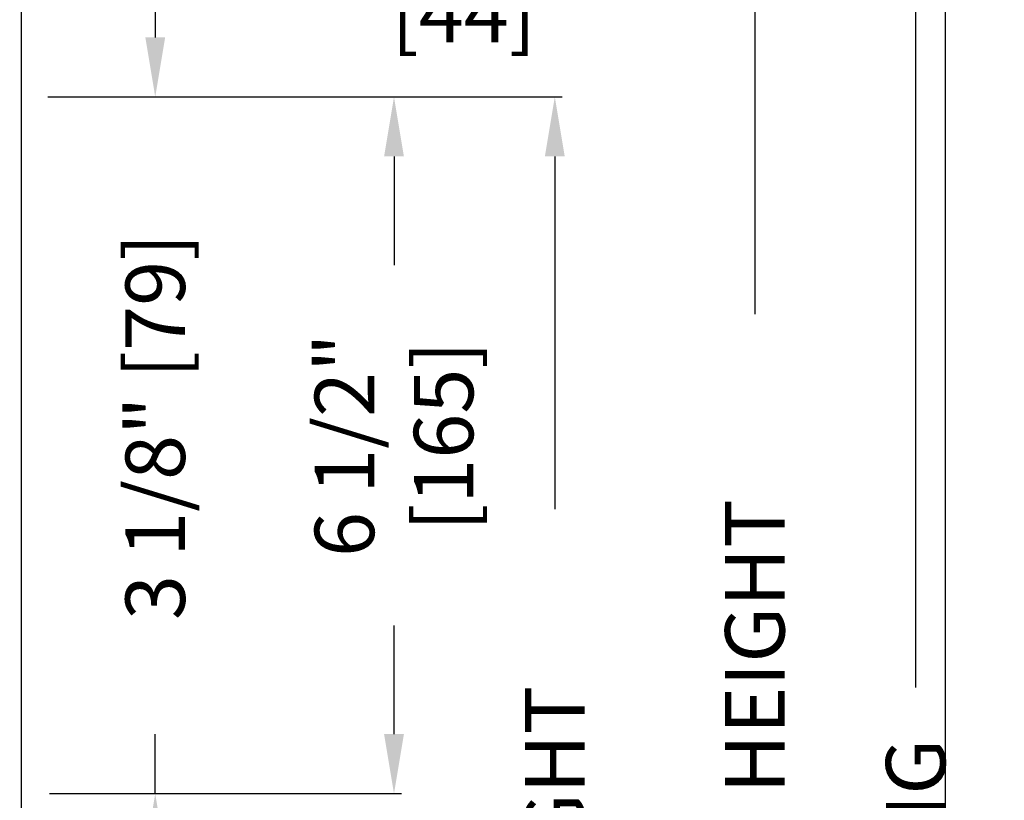
# Model space of a CAD drawing. Units: inches. Extents: x 0 to 13700, y -37 to 5913.
# Drawn here: x 17 to 26, y -15 to -7 of the extents above; entities that cross this region are included whole.
import ezdxf

# ---------------------------------------------------------------- set-up
doc = ezdxf.new("R2010")
doc.units = ezdxf.units.IN
doc.header["$MEASUREMENT"] = 0
doc.header["$PDSIZE"] = -1
doc.layers.get('0').update_dxf_attribs({"lineweight": 25})
doc.layers.get('Defpoints').update_dxf_attribs({"lineweight": 0})
doc.layers.add('DIM', color=7, linetype='Continuous', lineweight=25)
doc.layers.add('ZOOM BOUNDARY', color=40, linetype='Continuous', lineweight=25, plot=False)
doc.styles.add('DIM', font='ARRomD.shx')
doc.dimstyles.get("Standard").update_dxf_attribs({"dimscale": 0, "dimtxt": 0.36, "dimasz": 0.4, "dimexe": 0.05, "dimexo": 0.2, "dimgap": 0.125, "dimtad": 0, "dimdec": 5, "dimzin": 0, "dimdsep": 46, "dimlunit": 4, "dimtxsty": 'DIM', "dimcen": 0.09, "dimclrd": 256, "dimclre": 256, "dimclrt": 256, "dimadec": 0, "dimazin": 0, "dimtfac": 1, "dimtdec": 4, "dimtofl": 0, "dimtmove": 0, "dimatfit": 3, "dimfxl": 1, "dimfrac": 2, "dimtolj": 1, "dimtzin": 0, "dimlwd": -1, "dimlwe": -1, "dimarcsym": 0})

# ---------------------------------------------------------------- blocks, each defined once
blk = doc.blocks.new('*D6346')
at = {"layer": 'Defpoints', "color": 0}
for p in [(16.982, -2.6652), (20.032, -31.801), (23.8257, -31.801)]:
    blk.add_point(p, dxfattribs=at)
at = {"layer": 'DIM'}
for p, q in [((17.2594, -2.6652), (23.895, -2.6652)), ((23.8257, -3.22), (23.8257, -10.0694)), ((23.8257, -31.2462), (23.8257, -24.3968)), ((20.3094, -31.801), (23.895, -31.801))]:
    blk.add_line(p, q, dxfattribs=at)
for points in [[(23.9181, -3.22), (23.7332, -3.22), (23.8257, -2.6652)], [(23.7332, -31.2462), (23.9181, -31.2462), (23.8257, -31.801)]]:
    blk.add_solid(points, dxfattribs=at)
at = {"layer": 'DIM', "insert": (23.8257, -17.2331), "char_height": 0.5548, "attachment_point": 5, "rotation": 90, "style": 'DIM'}
blk.add_mtext('\\A1;{11\'-0" [3353] PACKAGE HEIGHT}', dxfattribs=at)
blk = doc.blocks.new('*D6347')
at = {"layer": 'Defpoints', "color": 0}
for p in [(16.982, -2.4152), (21.532, -31.801), (25.3257, -31.801)]:
    blk.add_point(p, dxfattribs=at)
at = {"layer": 'DIM'}
for p, q in [((17.2594, -2.4152), (25.395, -2.4152)), ((25.3257, -2.97), (25.3257, -13.5531)), ((25.3257, -31.2462), (25.3257, -20.6632)), ((21.8094, -31.801), (25.395, -31.801))]:
    blk.add_line(p, q, dxfattribs=at)
for points in [[(25.4181, -2.97), (25.2332, -2.97), (25.3257, -2.4152)], [(25.2332, -31.2462), (25.4181, -31.2462), (25.3257, -31.801)]]:
    blk.add_solid(points, dxfattribs=at)
at = {"layer": 'DIM', "insert": (25.3257, -17.1081), "char_height": 0.5548, "attachment_point": 5, "rotation": 90, "style": 'DIM'}
blk.add_mtext('\\A1;{ROUGH OPENING}', dxfattribs=at)
blk = doc.blocks.new('*D6351')
at = {"layer": 'Defpoints', "color": 0}
for p in [(16.982, -8.042), (16.982, -31.801), (21.9595, -31.801)]:
    blk.add_point(p, dxfattribs=at)
at = {"layer": 'DIM'}
for p, q in [((17.2594, -8.042), (22.0289, -8.042)), ((21.9595, -8.5968), (21.9595, -11.8868)), ((21.9595, -31.2462), (21.9595, -25.2062)), ((17.2594, -31.801), (22.0289, -31.801))]:
    blk.add_line(p, q, dxfattribs=at)
for points in [[(22.052, -8.5968), (21.8671, -8.5968), (21.9595, -8.042)], [(21.8671, -31.2462), (22.052, -31.2462), (21.9595, -31.801)]]:
    blk.add_solid(points, dxfattribs=at)
at = {"layer": 'DIM', "insert": (21.9595, -18.5465), "char_height": 0.5548, "attachment_point": 5, "rotation": 90, "style": 'DIM'}
blk.add_mtext('\\A1;{7\'-8" [2237] HEADER HEIGHT}', dxfattribs=at)
blk = doc.blocks.new('*D6358')
at = {"layer": 'Defpoints', "color": 0}
for p in [(16.9515, -6.292), (16.9515, -8.042), (18.232, -8.042)]:
    blk.add_point(p, dxfattribs=at)
at = {"layer": 'DIM'}
for p, q in [((17.2289, -6.292), (18.3014, -6.292)), ((19.0247, -6.792), (18.232, -7.167)), ((19.3715, -6.792), (19.0247, -6.792)), ((18.232, -6.8468), (18.232, -7.4872)), ((17.2289, -8.042), (18.3014, -8.042))]:
    blk.add_line(p, q, dxfattribs=at)
for points in [[(18.3245, -6.8468), (18.1396, -6.8468), (18.232, -6.292)], [(18.1396, -7.4872), (18.3245, -7.4872), (18.232, -8.042)]]:
    blk.add_solid(points, dxfattribs=at)
at = {"layer": 'DIM', "insert": (21.0255, -6.792), "char_height": 0.5548, "attachment_point": 5, "style": 'DIM'}
blk.add_mtext('\\A1;1 3/4"\\P [44]', dxfattribs=at)
blk = doc.blocks.new('*D6473')
at = {"layer": 'Defpoints', "color": 0}
for p in [(16.982, -8.042), (20.4595, -8.042), (16.9687, -14.542)]:
    blk.add_point(p, dxfattribs=at)
at = {"layer": 'DIM'}
for p, q in [((17.2594, -8.042), (20.5289, -8.042)), ((20.4595, -8.5968), (20.4595, -9.6119)), ((20.4595, -13.9872), (20.4595, -12.9721)), ((17.2461, -14.542), (20.5289, -14.542))]:
    blk.add_line(p, q, dxfattribs=at)
for points in [[(20.552, -8.5968), (20.3671, -8.5968), (20.4595, -8.042)], [(20.3671, -13.9872), (20.552, -13.9872), (20.4595, -14.542)]]:
    blk.add_solid(points, dxfattribs=at)
at = {"layer": 'DIM', "insert": (20.4595, -11.292), "char_height": 0.5548, "attachment_point": 5, "rotation": 90, "style": 'DIM'}
blk.add_mtext('\\A1;6 1/2"\\P [165]', dxfattribs=at)
blk = doc.blocks.new('*D6474')
at = {"layer": 'Defpoints', "color": 0}
for p in [(16.982, -14.5421), (16.5821, -17.6671), (18.232, -17.6671)]:
    blk.add_point(p, dxfattribs=at)
at = {"layer": 'DIM'}
for p, q in [((18.232, -14.5421), (18.232, -13.9873)), ((17.2594, -14.5421), (18.3014, -14.5421)), ((18.232, -15.0969), (18.232, -17.1123)), ((16.8595, -17.6671), (18.3014, -17.6671))]:
    blk.add_line(p, q, dxfattribs=at)
for points in [[(18.3245, -15.0969), (18.1396, -15.0969), (18.232, -14.5421)], [(18.1396, -17.1123), (18.3245, -17.1123), (18.232, -17.6671)]]:
    blk.add_solid(points, dxfattribs=at)
at = {"layer": 'DIM', "insert": (18.232, -11.1191), "char_height": 0.5548, "attachment_point": 5, "rotation": 90, "style": 'DIM'}
blk.add_mtext('\\A1;3 1/8" [79]', dxfattribs=at)

msp = doc.modelspace()

# ---------------------------------------------------------------- linework, layer by layer
msp.add_lwpolyline([(12.482042, -15.65898), (12.482032, -3.165244), (16.982032, -3.165244), (16.982032, -31.801032), (12.482032, -31.801032), (12.482032, -30.801032)])
at = {"layer": 'ZOOM BOUNDARY'}
msp.add_lwpolyline([(0, 0), (0, -36.983197), (25.603065, -36.983197), (25.603065, 0)], close=True, dxfattribs=at)

# ---------------------------------------------------------------- dimensions: what is measured, and where the dimension line sits
at = {"layer": 'DIM'}
for base, p1, p2, text, picture, middle in [((25.325665, -31.801032), (16.982032, -2.415244), (21.532032, -31.801032), '{ROUGH OPENING}', '*D6347', (25.325665, -17.108138)), ((23.825665, -31.801032), (16.982032, -2.665244), (20.032032, -31.801032), '{11\'-0" [3353] PACKAGE HEIGHT}', '*D6346', (23.825665, -17.233138))]:
    dim = msp.add_linear_dim(base=base, p1=p1, p2=p2, angle=90, text=text, dimstyle='Standard', override={"dimscale": 1.387, "dimtxt": 0.4, "dimlfac": 1, "dimtolj": 1}, dxfattribs=at)
    dim.commit()
    dim.dimension.update_dxf_attribs({"geometry": picture, "text_midpoint": middle})
for base, p1, p2, override, picture, middle in [((18.232032, -8.04197), (16.951473, -6.29197), (16.951473, -8.04197), {"dimscale": 1.387, "dimtxt": 0.4, "dimtoh": 1, "dimdec": 4, "dimpost": '\\P', "dimtmove": 1}, '*D6358', (19.544833, -6.79197)), ((18.232032, -17.667064), (16.982032, -14.542055), (16.58209, -17.667064), {"dimscale": 1.387, "dimtxt": 0.4, "dimlfac": 1}, '*D6474', (18.232032, -11.119137))]:
    dim = msp.add_linear_dim(base=base, p1=p1, p2=p2, angle=90, dimstyle='Standard', override=override, dxfattribs=at)
    dim.commit()
    dim.dimension.update_dxf_attribs({"geometry": picture, "text_midpoint": middle, "dimtype": 160})
dim = msp.add_linear_dim(base=(20.459532, -8.04197), p1=(16.96865, -14.541967), p2=(16.982032, -8.04197), angle=90, dimstyle='Standard', override={"dimscale": 1.387, "dimtxt": 0.4, "dimlfac": 1, "dimpost": '\\P'}, dxfattribs=at)
dim.commit()
dim.dimension.update_dxf_attribs({"geometry": '*D6473', "text_midpoint": (20.459532, -11.291968)})
dim = msp.add_linear_dim(base=(21.959532, -31.801032), p1=(16.982032, -8.04197), p2=(16.982032, -31.801032), angle=90, text='{7\'-8" [2237] HEADER HEIGHT}', dimstyle='Standard', override={"dimscale": 1.387, "dimtxt": 0.4, "dimlfac": 1, "dimtolj": 1}, dxfattribs=at)
dim.commit()
dim.dimension.update_dxf_attribs({"geometry": '*D6351', "text_midpoint": (21.959532, -18.546501), "dimtype": 160})

doc.saveas('drawing.dxf')
